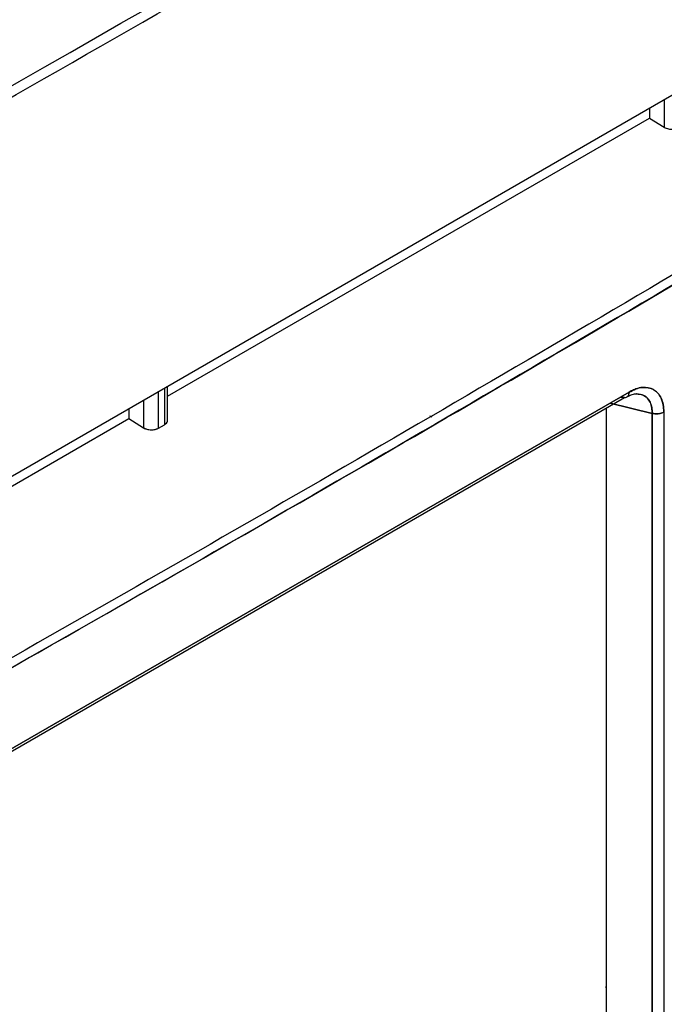
# Model space of a CAD drawing. Units: millimetres. Extents: x -6414 to -5840, y -6865 to -6477.
# Drawn here: x -6316 to -6315, y -6798 to -6796 of the extents above; entities that cross this region are included whole.
import ezdxf

# ---------------------------------------------------------------- set-up
doc = ezdxf.new("R2010")
doc.units = ezdxf.units.MM

msp = doc.modelspace()

# ---------------------------------------------------------------- linework, layer by layer
at = {"color": 7, "linetype": 'Continuous', "lineweight": 25}
for p, q in [((-6317.02792, -6797.5202), (-6314.04574, -6795.79863)), ((-6314.58506, -6796.10997), (-6314.58506, -6796.16277)), ((-6314.61335, -6796.1263), (-6314.61335, -6796.14531)), ((-6315.52956, -6796.67422), (-6314.61335, -6796.14531)), ((-6314.61335, -6796.14531), (-6314.58506, -6796.16277)), ((-6314.61335, -6796.14531), (-6314.58506, -6796.16277)), ((-6315.52956, -6796.71997), (-6315.52956, -6796.65522)), ((-6315.95385, -6797.41809), (-6314.65214, -6796.66664)), ((-6314.65214, -6796.66664), (-6315.95385, -6797.41809)), ((-6315.54673, -6796.73483), (-6315.54673, -6796.66513)), ((-6315.53542, -6796.6586), (-6315.53542, -6796.7283)), ((-6314.65237, -6796.66843), (-6314.65503, -6796.6683)), ((-6314.63664, -6796.66918), (-6314.63672, -6796.66917)), ((-6315.95517, -6797.42375), (-6314.66078, -6796.67652)), ((-6315.57501, -6796.68146), (-6315.57501, -6796.73426)), ((-6314.68816, -6796.68743), (-6314.60814, -6796.70679)), ((-6314.60814, -6796.70679), (-6314.68816, -6796.68743)), ((-6314.66078, -6796.67652), (-6314.66789, -6796.67573)), ((-6314.66789, -6796.67573), (-6314.66078, -6796.67652)), ((-6315.6033, -6796.69779), (-6315.6033, -6796.71679)), ((-6314.69541, -6796.69651), (-6314.69541, -6797.86146)), ((-6314.69537, -6796.69649), (-6314.69537, -6797.79613)), ((-6314.69532, -6796.69646), (-6314.69532, -6797.86152)), ((-6314.63316, -6796.70074), (-6314.63316, -6796.70074)), ((-6314.61898, -6796.70417), (-6314.61898, -6796.70417)), ((-6314.61898, -6796.70417), (-6314.61898, -6796.70417)), ((-6314.60814, -6797.88268), (-6314.60814, -6796.70679)), ((-6314.60814, -6796.70679), (-6314.60814, -6797.88275)), ((-6314.58613, -6796.70441), (-6314.58613, -6797.88004)), ((-6316.51951, -6797.24571), (-6315.6033, -6796.71679)), ((-6315.6033, -6796.71679), (-6315.57501, -6796.73426)), ((-6315.54673, -6796.73483), (-6315.53542, -6796.7283)), ((-6314.69541, -6797.79904), (-6314.69537, -6797.79613)), ((-6314.69537, -6797.79613), (-6314.69532, -6797.79616))]:
    msp.add_line(p, q, dxfattribs=at)
msp.add_arc((-6371.9414, -6697.73193), 113.23461, 298.1948103, 301.7998132, dxfattribs=at)
for points, knots in [([(-6318.45558, -6797.55959), (-6318.35568, -6797.50626), (-6317.96033, -6797.2952), (-6317.27796, -6796.92113), (-6316.4086, -6796.4374), (-6315.5482, -6795.94823), (-6314.69606, -6795.45417), (-6313.85274, -6794.95499), (-6313.04841, -6794.47013), (-6312.52964, -6794.14928), (-6312.28562, -6793.99836)], [0, 0, 0, 0, 0.04677447, 0.18512077, 0.32348181, 0.46185722, 0.60024669, 0.73864992, 0.87706665, 1, 1, 1, 1]), ([(-6316.80517, -6797.74335), (-6316.24141, -6797.4259), (-6315.23471, -6796.85902), (-6314.25291, -6796.27678), (-6313.82092, -6796.02059)], [0, 0, 0, 0, 0.5599986, 1, 1, 1, 1]), ([(-6314.58506, -6796.16277), (-6314.58384, -6796.16343), (-6314.58145, -6796.16472), (-6314.57719, -6796.16592), (-6314.57294, -6796.16653), (-6314.5677, -6796.16661), (-6314.56187, -6796.16577), (-6314.55839, -6796.16411), (-6314.55678, -6796.16334)], [0, 0, 0, 0, 0.1550578, 0.3015929, 0.4396, 0.5690746, 0.8014365, 1, 1, 1, 1]), ([(-6314.58613, -6796.70441), (-6314.58613, -6796.70411), (-6314.5861, -6796.70156), (-6314.58622, -6796.69826), (-6314.58713, -6796.68912), (-6314.59005, -6796.67859), (-6314.59644, -6796.66876), (-6314.6016, -6796.66416), (-6314.6045, -6796.66228), (-6314.60527, -6796.66182), (-6314.60548, -6796.6617), (-6314.60554, -6796.66167), (-6314.61162, -6796.65818), (-6314.62264, -6796.65599), (-6314.63777, -6796.65949), (-6314.64636, -6796.66324), (-6314.65069, -6796.66578), (-6314.65214, -6796.66664)], [0, 0, 0, 0, 0.0075682, 0.0630513, 0.084012, 0.2504596, 0.3755539, 0.4682814, 0.4921094, 0.4983642, 0.5000754, 0.5005769, 0.5008424, 0.74958, 0.8743359, 0.9578858, 1, 1, 1, 1]), ([(-6314.66078, -6796.67652), (-6314.65954, -6796.67652), (-6314.65706, -6796.67653), (-6314.65428, -6796.67451), (-6314.65243, -6796.67125), (-6314.65224, -6796.66817), (-6314.65214, -6796.66664)], [0, 0, 0, 0, 0.25, 0.5, 0.75, 1, 1, 1, 1]), ([(-6314.65604, -6796.67565), (-6314.65255, -6796.67372), (-6314.64565, -6796.66991), (-6314.64005, -6796.6694), (-6314.63729, -6796.66915)], [0, 0, 0, 0, 0.5061907, 1, 1, 1, 1]), ([(-6314.65507, -6796.67474), (-6314.65519, -6796.67494), (-6314.6554, -6796.67531), (-6314.65578, -6796.67543), (-6314.65595, -6796.67547)], [0, 0, 0, 0, 0.5598475, 1, 1, 1, 1]), ([(-6314.65214, -6796.66664), (-6314.65222, -6796.66869), (-6314.65231, -6796.67135), (-6314.65358, -6796.67282), (-6314.65387, -6796.67315)], [0, 0, 0, 0, 0.7727238, 1, 1, 1, 1]), ([(-6314.65214, -6796.66664), (-6314.64787, -6796.66432), (-6314.63922, -6796.65964), (-6314.62269, -6796.6561), (-6314.60435, -6796.65954), (-6314.59207, -6796.67362), (-6314.58668, -6796.68968), (-6314.58631, -6796.69954), (-6314.58613, -6796.70441)], [0, 0, 0, 0, 0.12396219, 0.25060365, 0.49966221, 0.74910271, 0.87590269, 1, 1, 1, 1]), ([(-6314.63884, -6796.66968), (-6314.63347, -6796.67002), (-6314.62656, -6796.67045), (-6314.62052, -6796.6748), (-6314.6185, -6796.67663), (-6314.6155, -6796.67978), (-6314.61183, -6796.6852), (-6314.60905, -6796.69395), (-6314.60811, -6796.70137), (-6314.60813, -6796.70538), (-6314.60814, -6796.70679)], [0, 0, 0, 0, 0.3066795, 0.3938724, 0.4543089, 0.471842, 0.6541157, 0.8265133, 0.938961, 1, 1, 1, 1]), ([(-6314.60814, -6796.70679), (-6314.60823, -6796.70342), (-6314.60844, -6796.69554), (-6314.61263, -6796.68261), (-6314.62179, -6796.67129), (-6314.63262, -6796.67037), (-6314.63746, -6796.66996)], [0, 0, 0, 0, 0.1524953, 0.3562998, 0.7127433, 1, 1, 1, 1]), ([(-6314.60814, -6796.70679), (-6314.60647, -6796.70712), (-6314.60269, -6796.70788), (-6314.59601, -6796.70773), (-6314.5901, -6796.70642), (-6314.58715, -6796.70493), (-6314.58613, -6796.70441)], [0, 0, 0, 0, 0.2207216, 0.5002328, 0.8269436, 1, 1, 1, 1]), ([(-6315.53542, -6796.7283), (-6315.53409, -6796.72736), (-6315.53121, -6796.72534), (-6315.52953, -6796.72207), (-6315.52963, -6796.72), (-6315.52966, -6796.71939)], [0, 0, 0, 0, 0.3751983, 0.8142617, 1, 1, 1, 1]), ([(-6315.53542, -6796.7283), (-6315.53383, -6796.72715), (-6315.5314, -6796.72539), (-6315.5298, -6796.7224), (-6315.52964, -6796.72078), (-6315.52956, -6796.71997)], [0, 0, 0, 0, 0.4788451, 0.7387233, 1, 1, 1, 1]), ([(-6315.57501, -6796.73426), (-6315.57305, -6796.73525), (-6315.57001, -6796.73677), (-6315.56495, -6796.73779), (-6315.56088, -6796.73813), (-6315.5568, -6796.73796), (-6315.55174, -6796.73714), (-6315.5487, -6796.73574), (-6315.54673, -6796.73483)], [0, 0, 0, 0, 0.2395108, 0.3694699, 0.5000984, 0.630027, 0.7606249, 1, 1, 1, 1]), ([(-6315.57501, -6796.73426), (-6315.57379, -6796.73492), (-6315.5714, -6796.73621), (-6315.56714, -6796.7374), (-6315.56289, -6796.73802), (-6315.55765, -6796.7381), (-6315.55182, -6796.73725), (-6315.54833, -6796.73559), (-6315.54673, -6796.73483)], [0, 0, 0, 0, 0.1550578, 0.3015929, 0.4396, 0.5690746, 0.8014365, 1, 1, 1, 1]), ([(-6324.23767, -6806.83201), (-6324.03705, -6806.73722), (-6323.52534, -6806.49545), (-6322.71127, -6806.10054), (-6321.79449, -6805.64805), (-6320.88583, -6805.18998), (-6319.98499, -6804.72666), (-6319.09217, -6804.25806), (-6318.20744, -6803.78424), (-6317.33091, -6803.30526), (-6316.46267, -6802.82115), (-6315.6028, -6802.33196), (-6314.7514, -6801.83775), (-6313.90857, -6801.33857), (-6313.07438, -6800.83445), (-6312.24893, -6800.32547), (-6311.43232, -6799.81165), (-6310.62459, -6799.29307), (-6309.82594, -6798.76973), (-6309.0361, -6798.24184), (-6308.25642, -6797.70886), (-6307.71739, -6797.33581), (-6307.44101, -6797.13916), (-6307.41844, -6797.1231)], [0, 0, 0, 0, 0.0326484, 0.0832738, 0.1339057, 0.184544, 0.2351883, 0.2858386, 0.3364946, 0.3871563, 0.4378233, 0.4884957, 0.5391733, 0.5898559, 0.6405436, 0.6912361, 0.7419334, 0.7926355, 0.8433423, 0.8940538, 0.9447699, 0.9954906, 1, 1, 1, 1])]:
    msp.add_open_spline(points, degree=3, knots=knots, dxfattribs=at)
for points in [[(-6313.82925, -6796.00615), (-6314.32036, -6796.2971), (-6315.30258, -6796.87899), (-6316.30969, -6797.44551), (-6316.81324, -6797.72877)], [(-6313.82925, -6796.00615), (-6314.32036, -6796.2971), (-6315.30258, -6796.87899), (-6316.30969, -6797.44551), (-6316.81324, -6797.72877)], [(-6313.82092, -6796.02059), (-6314.31207, -6796.31156), (-6315.29438, -6796.8935), (-6316.30157, -6797.46007), (-6316.80517, -6797.74335)], [(-6314.58613, -6796.70441), (-6314.58765, -6796.70515), (-6314.59068, -6796.70661), (-6314.59641, -6796.7077), (-6314.60244, -6796.70789), (-6314.60624, -6796.70716), (-6314.60814, -6796.70679)]]:
    msp.add_open_spline(points, degree=3, dxfattribs=at)
at = {"color": 8, "linetype": 'Continuous', "lineweight": 25}
for knots in [[0, 0, 0, 0, 0.46748579, 1, 1, 1, 1], [0, 0, 0, 0, 0.4674858, 1, 1, 1, 1]]:
    msp.add_open_spline([(-6315.02692, -6796.71372), (-6315.02755, -6796.71355), (-6315.02891, -6796.71318), (-6315.0299, -6796.71218), (-6315.03042, -6796.71164)], degree=3, knots=knots, dxfattribs=at)

doc.saveas('drawing.dxf')
